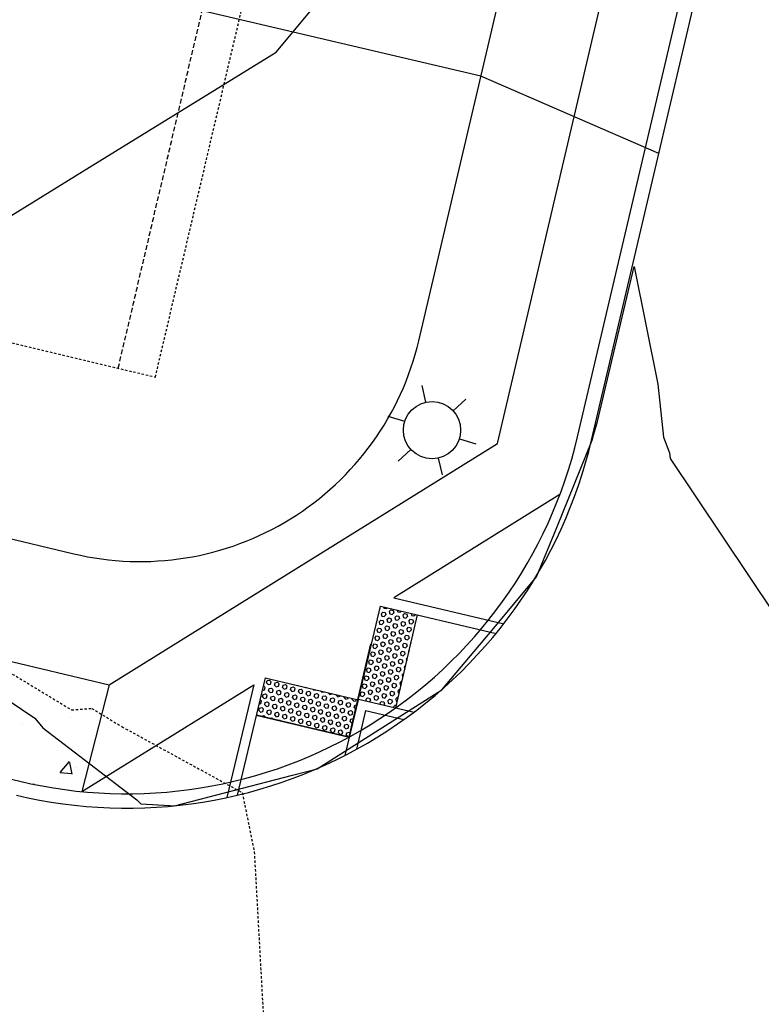
# Model space of a CAD drawing. Units: feet. Extents: x 2173841 to 2179631, y 13651530 to 13655570.
# Drawn here: x 2175112 to 2175150, y 13653822 to 13653873 of the extents above; entities that cross this region are included whole.
import ezdxf

# ---------------------------------------------------------------- set-up
doc = ezdxf.new("R2010")
doc.units = ezdxf.units.FT
doc.header["$MEASUREMENT"] = 0
for name, pattern in [('HIDDEN2', [0.1875, 0.125, -0.0625]), ('MP1248200$0$HIDDEN', [0.375, 0.25, -0.125]), ('MP1248200$0$HIDDEN2', [0.1875, 0.125, -0.0625])]:
    doc.linetypes.add(name, pattern=pattern)
for name, color, linetype in [('CE-TOPO-MAJR', 37, 'HIDDEN2'), ('CP-TOPO-MINR', 4, 'Continuous'), ('MP1248200$0$CP-BLDG-STBK-U4A', 252, 'MP1248200$0$HIDDEN'), ('MP1248200$0$CP-ROAD-CURB BACK-U4A', 252, 'Continuous'), ('MP1248200$0$CP-ROAD-CURB FACE-U4A', 252, 'Continuous'), ('MP1248200$0$CP-ROAD-RWY-U4A', 252, 'Continuous'), ('MP1248200$0$CP-SWLK-CONC HATCH-U4A', 252, 'Continuous'), ('MP1248200$0$CP-SWLK-CONC-U4A', 252, 'Continuous'), ('MP1248200$0$CP-UTIL-ESMT-U4A', 252, 'MP1248200$0$HIDDEN2')]:
    doc.layers.add(name, color=color, linetype=linetype)

msp = doc.modelspace()

# ---------------------------------------------------------------- linework, layer by layer
for p, q in [((2175132.867, 13653853.371), (2175132.671, 13653854.249)), ((2175134.299, 13653852.922), (2175134.961, 13653853.532)), ((2175131.763, 13653852.356), (2175130.904, 13653852.625)), ((2175134.626, 13653851.459), (2175135.485, 13653851.189)), ((2175132.091, 13653850.892), (2175131.428, 13653850.283)), ((2175133.522, 13653850.443), (2175133.718, 13653849.565))]:
    msp.add_line(p, q)
msp.add_lwpolyline([(2175145.075, 13653866.403), (2175135.755, 13653870.458), (2175121.152, 13653873.884)])
msp.add_circle((2175133.195, 13653851.907), 1.5)
at = {"layer": 'CE-TOPO-MAJR', "color": 37, "linetype": 'HIDDEN2', "lineweight": -3}
for p, q in [((2175110.822, 13653839.358, 540), (2175114.312, 13653837.249, 540)), ((2175114.312, 13653837.249, 540), (2175115.37, 13653837.327, 540)), ((2175115.37, 13653837.327, 540), (2175116.945, 13653836.37, 540)), ((2175116.945, 13653836.37, 540), (2175123.253, 13653832.912, 540)), ((2175123.253, 13653832.912, 540), (2175123.883, 13653829.806, 540)), ((2175123.883, 13653829.806, 540), (2175124.545, 13653817.792, 540))]:
    msp.add_line(p, q, dxfattribs=at)
at = {"layer": 'CP-TOPO-MINR', "color": 1, "linetype": 'Continuous', "lineweight": -3}
for points, elevation in [([(2175042.775, 13653890.06), (2175059.77, 13653871.975), (2175081.604, 13653862.788), (2175086.223, 13653862.11), (2175089.977, 13653861.558), (2175090.899, 13653861.423), (2175093.761, 13653860.513), (2175107.348, 13653860.811), (2175114.882, 13653865.458), (2175125.025, 13653871.715), (2175134.829, 13653883.493)], 548), ([(2175110.982, 13653837.753), (2175112.379, 13653836.812), (2175112.801, 13653836.304), (2175117.736, 13653832.537), (2175117.931, 13653832.323), (2175119.455, 13653832.237), (2175119.704, 13653832.223), (2175125.893, 13653833.828), (2175127.184, 13653834.164), (2175131.672, 13653837.002), (2175133.715, 13653838.296), (2175136.427, 13653841.537), (2175138.673, 13653844.224), (2175139.726, 13653846.803), (2175141.588, 13653851.381), (2175141.649, 13653851.642), (2175141.868, 13653852.355), (2175142.237, 13653853.916), (2175143.787, 13653860.477), (2175145.031, 13653854.319), (2175145.317, 13653851.546), (2175145.645, 13653850.711), (2175145.673, 13653850.423), (2175153.88, 13653838.152)], 547)]:
    msp.add_lwpolyline(points, dxfattribs=dict(at, elevation=elevation))
at = {"layer": 'MP1248200$0$CP-BLDG-STBK-U4A'}
msp.add_line((2175116.757, 13653855.154), (2175208.189, 13654244.809), dxfattribs=at)
at = {"layer": 'MP1248200$0$CP-ROAD-CURB BACK-U4A'}
for p, q in [((2175140.822, 13653851.561), (2175353.563, 13654758.19)), ((2175025.989, 13653853.907), (2175111.593, 13653833.511))]:
    msp.add_line(p, q, dxfattribs=at)
msp.add_arc((2175117.213, 13653857.101), 24.25, 256.5988, 346.7944, dxfattribs=at)
at = {"layer": 'MP1248200$0$CP-ROAD-CURB FACE-U4A'}
msp.add_line((2175141.552, 13653851.39), (2175354.293, 13654758.019), dxfattribs=at)
msp.add_arc((2175117.213, 13653857.101), 25, 256.5988, 346.7944, dxfattribs=at)
at = {"layer": 'MP1248200$0$CP-ROAD-RWY-U4A'}
for p, q in [((2175132.502, 13653856.595), (2175344.558, 13654760.303)), ((2175041.464, 13653862.813), (2175114.422, 13653845.43))]:
    msp.add_line(p, q, dxfattribs=at)
msp.add_arc((2175117.899, 13653860.022), 15, 256.5988, 346.7944, dxfattribs=at)
at = {"layer": 'MP1248200$0$CP-SWLK-CONC HATCH-U4A', "linetype": 'Continuous'}
for p, q in [((2175130.45, 13653842.516), (2175130.463, 13653842.529)), ((2175130.457, 13653842.549), (2175130.463, 13653842.529)), ((2175130.656, 13653842.642), (2175130.672, 13653842.586)), ((2175130.672, 13653842.586), (2175130.792, 13653842.554)), ((2175130.792, 13653842.554), (2175130.838, 13653842.6)), ((2175130.946, 13653842.402), (2175131.034, 13653842.49)), ((2175131.034, 13653842.49), (2175131.155, 13653842.458)), ((2175131.155, 13653842.458), (2175131.188, 13653842.338)), ((2175131.375, 13653842.474), (2175131.397, 13653842.395)), ((2175130.418, 13653841.869), (2175130.506, 13653841.958)), ((2175130.506, 13653841.958), (2175130.627, 13653841.926)), ((2175130.528, 13653842.288), (2175130.616, 13653842.377)), ((2175130.528, 13653842.288), (2175130.561, 13653842.167)), ((2175130.561, 13653842.167), (2175130.682, 13653842.135)), ((2175130.616, 13653842.377), (2175130.737, 13653842.345)), ((2175130.627, 13653841.926), (2175130.659, 13653841.806)), ((2175130.682, 13653842.135), (2175130.77, 13653842.224)), ((2175130.737, 13653842.345), (2175130.77, 13653842.224)), ((2175130.836, 13653841.983), (2175130.924, 13653842.072)), ((2175130.836, 13653841.983), (2175130.868, 13653841.862)), ((2175130.924, 13653842.072), (2175131.045, 13653842.04)), ((2175130.946, 13653842.402), (2175130.979, 13653842.281)), ((2175130.979, 13653842.281), (2175131.1, 13653842.249)), ((2175131.045, 13653842.04), (2175131.077, 13653841.919)), ((2175131.1, 13653842.249), (2175131.188, 13653842.338)), ((2175131.253, 13653842.097), (2175131.341, 13653842.185)), ((2175131.253, 13653842.097), (2175131.286, 13653841.976)), ((2175131.286, 13653841.976), (2175131.407, 13653841.944)), ((2175131.341, 13653842.185), (2175131.462, 13653842.153)), ((2175131.397, 13653842.395), (2175131.518, 13653842.363)), ((2175131.407, 13653841.944), (2175131.495, 13653842.033)), ((2175131.462, 13653842.153), (2175131.495, 13653842.033)), ((2175131.518, 13653842.363), (2175131.58, 13653842.426)), ((2175131.671, 13653842.21), (2175131.759, 13653842.299)), ((2175131.671, 13653842.21), (2175131.704, 13653842.089)), ((2175131.704, 13653842.089), (2175131.825, 13653842.058)), ((2175131.759, 13653842.299), (2175131.88, 13653842.267)), ((2175131.825, 13653842.058), (2175131.913, 13653842.146)), ((2175131.88, 13653842.267), (2175131.913, 13653842.146)), ((2175131.979, 13653841.905), (2175132.067, 13653841.994)), ((2175132.067, 13653841.994), (2175132.187, 13653841.962)), ((2175132.094, 13653842.305), (2175132.122, 13653842.203)), ((2175132.122, 13653842.203), (2175132.243, 13653842.171)), ((2175132.187, 13653841.962), (2175132.22, 13653841.841)), ((2175132.243, 13653842.171), (2175132.322, 13653842.251)), ((2175130.307, 13653841.451), (2175130.395, 13653841.539)), ((2175130.307, 13653841.451), (2175130.34, 13653841.33)), ((2175130.395, 13653841.539), (2175130.516, 13653841.507)), ((2175130.418, 13653841.869), (2175130.451, 13653841.749)), ((2175130.451, 13653841.749), (2175130.571, 13653841.717)), ((2175130.516, 13653841.507), (2175130.549, 13653841.387)), ((2175130.571, 13653841.717), (2175130.659, 13653841.806)), ((2175130.725, 13653841.564), (2175130.813, 13653841.653)), ((2175130.725, 13653841.564), (2175130.758, 13653841.444)), ((2175130.758, 13653841.444), (2175130.879, 13653841.412)), ((2175130.813, 13653841.653), (2175130.934, 13653841.621)), ((2175130.868, 13653841.862), (2175130.989, 13653841.83)), ((2175130.879, 13653841.412), (2175130.967, 13653841.5)), ((2175130.934, 13653841.621), (2175130.967, 13653841.5)), ((2175130.989, 13653841.83), (2175131.077, 13653841.919)), ((2175131.143, 13653841.678), (2175131.231, 13653841.767)), ((2175131.143, 13653841.678), (2175131.176, 13653841.557)), ((2175131.176, 13653841.557), (2175131.297, 13653841.525)), ((2175131.231, 13653841.767), (2175131.352, 13653841.735)), ((2175131.297, 13653841.525), (2175131.385, 13653841.614)), ((2175131.352, 13653841.735), (2175131.385, 13653841.614)), ((2175131.45, 13653841.373), (2175131.538, 13653841.461)), ((2175131.538, 13653841.461), (2175131.659, 13653841.43)), ((2175131.561, 13653841.791), (2175131.649, 13653841.88)), ((2175131.561, 13653841.791), (2175131.594, 13653841.671)), ((2175131.594, 13653841.671), (2175131.714, 13653841.639)), ((2175131.649, 13653841.88), (2175131.77, 13653841.848)), ((2175131.659, 13653841.43), (2175131.692, 13653841.309)), ((2175131.714, 13653841.639), (2175131.802, 13653841.728)), ((2175131.77, 13653841.848), (2175131.802, 13653841.728)), ((2175131.868, 13653841.486), (2175131.956, 13653841.575)), ((2175131.868, 13653841.486), (2175131.901, 13653841.366)), ((2175131.956, 13653841.575), (2175132.077, 13653841.543)), ((2175131.979, 13653841.905), (2175132.011, 13653841.784)), ((2175132.011, 13653841.784), (2175132.132, 13653841.752)), ((2175132.022, 13653841.334), (2175132.11, 13653841.423)), ((2175132.077, 13653841.543), (2175132.11, 13653841.423)), ((2175132.132, 13653841.752), (2175132.22, 13653841.841)), ((2175132.286, 13653841.6), (2175132.29, 13653841.604)), ((2175132.286, 13653841.6), (2175132.288, 13653841.594)), ((2175130.197, 13653841.032), (2175130.285, 13653841.121)), ((2175130.197, 13653841.032), (2175130.229, 13653840.911)), ((2175130.229, 13653840.911), (2175130.35, 13653840.879)), ((2175130.285, 13653841.121), (2175130.406, 13653841.089)), ((2175130.34, 13653841.33), (2175130.461, 13653841.298)), ((2175130.35, 13653840.879), (2175130.438, 13653840.968)), ((2175130.406, 13653841.089), (2175130.438, 13653840.968)), ((2175130.461, 13653841.298), (2175130.549, 13653841.387)), ((2175130.614, 13653841.146), (2175130.703, 13653841.234)), ((2175130.614, 13653841.146), (2175130.647, 13653841.025)), ((2175130.647, 13653841.025), (2175130.768, 13653840.993)), ((2175130.703, 13653841.234), (2175130.823, 13653841.202)), ((2175130.768, 13653840.993), (2175130.856, 13653841.082)), ((2175130.823, 13653841.202), (2175130.856, 13653841.082)), ((2175130.922, 13653840.841), (2175131.01, 13653840.929)), ((2175131.01, 13653840.929), (2175131.131, 13653840.897)), ((2175131.032, 13653841.259), (2175131.12, 13653841.348)), ((2175131.032, 13653841.259), (2175131.065, 13653841.139)), ((2175131.065, 13653841.139), (2175131.186, 13653841.107)), ((2175131.12, 13653841.348), (2175131.241, 13653841.316)), ((2175131.131, 13653840.897), (2175131.163, 13653840.777)), ((2175131.186, 13653841.107), (2175131.274, 13653841.195)), ((2175131.241, 13653841.316), (2175131.274, 13653841.195)), ((2175131.34, 13653840.954), (2175131.428, 13653841.043)), ((2175131.34, 13653840.954), (2175131.372, 13653840.833)), ((2175131.428, 13653841.043), (2175131.549, 13653841.011)), ((2175131.45, 13653841.373), (2175131.483, 13653841.252)), ((2175131.483, 13653841.252), (2175131.604, 13653841.22)), ((2175131.549, 13653841.011), (2175131.581, 13653840.89)), ((2175131.604, 13653841.22), (2175131.692, 13653841.309)), ((2175131.757, 13653841.068), (2175131.846, 13653841.156)), ((2175131.757, 13653841.068), (2175131.79, 13653840.947)), ((2175131.79, 13653840.947), (2175131.911, 13653840.915)), ((2175131.846, 13653841.156), (2175131.966, 13653841.125)), ((2175131.901, 13653841.366), (2175132.022, 13653841.334)), ((2175131.911, 13653840.915), (2175131.999, 13653841.004)), ((2175131.966, 13653841.125), (2175131.999, 13653841.004)), ((2175132.175, 13653841.181), (2175132.196, 13653841.202)), ((2175132.175, 13653841.181), (2175132.184, 13653841.151)), ((2175130.086, 13653840.613), (2175130.174, 13653840.702)), ((2175130.086, 13653840.613), (2175130.119, 13653840.493)), ((2175130.119, 13653840.493), (2175130.24, 13653840.461)), ((2175130.174, 13653840.702), (2175130.295, 13653840.67)), ((2175130.24, 13653840.461), (2175130.328, 13653840.55)), ((2175130.295, 13653840.67), (2175130.328, 13653840.55)), ((2175130.393, 13653840.308), (2175130.481, 13653840.397)), ((2175130.481, 13653840.397), (2175130.602, 13653840.365)), ((2175130.504, 13653840.727), (2175130.592, 13653840.816)), ((2175130.504, 13653840.727), (2175130.537, 13653840.606)), ((2175130.537, 13653840.606), (2175130.658, 13653840.574)), ((2175130.592, 13653840.816), (2175130.713, 13653840.784)), ((2175130.658, 13653840.574), (2175130.746, 13653840.663)), ((2175130.713, 13653840.784), (2175130.746, 13653840.663)), ((2175130.811, 13653840.422), (2175130.899, 13653840.511)), ((2175130.811, 13653840.422), (2175130.844, 13653840.301)), ((2175130.899, 13653840.511), (2175131.02, 13653840.479)), ((2175130.922, 13653840.841), (2175130.955, 13653840.72)), ((2175130.955, 13653840.72), (2175131.075, 13653840.688)), ((2175131.02, 13653840.479), (2175131.053, 13653840.358)), ((2175131.075, 13653840.688), (2175131.163, 13653840.777)), ((2175131.229, 13653840.535), (2175131.317, 13653840.624)), ((2175131.229, 13653840.535), (2175131.262, 13653840.415)), ((2175131.262, 13653840.415), (2175131.383, 13653840.383)), ((2175131.317, 13653840.624), (2175131.438, 13653840.592)), ((2175131.372, 13653840.833), (2175131.493, 13653840.802)), ((2175131.383, 13653840.383), (2175131.471, 13653840.472)), ((2175131.438, 13653840.592), (2175131.471, 13653840.472)), ((2175131.493, 13653840.802), (2175131.581, 13653840.89)), ((2175131.647, 13653840.649), (2175131.735, 13653840.738)), ((2175131.647, 13653840.649), (2175131.68, 13653840.528)), ((2175131.68, 13653840.528), (2175131.801, 13653840.497)), ((2175131.735, 13653840.738), (2175131.856, 13653840.706)), ((2175131.801, 13653840.497), (2175131.889, 13653840.585)), ((2175131.856, 13653840.706), (2175131.889, 13653840.585)), ((2175131.954, 13653840.344), (2175132.007, 13653840.397)), ((2175132.065, 13653840.763), (2175132.101, 13653840.799)), ((2175132.065, 13653840.763), (2175132.08, 13653840.708)), ((2175129.865, 13653839.776), (2175129.953, 13653839.865)), ((2175129.953, 13653839.865), (2175130.074, 13653839.833)), ((2175129.976, 13653840.195), (2175130.064, 13653840.283)), ((2175129.976, 13653840.195), (2175130.008, 13653840.074)), ((2175130.008, 13653840.074), (2175130.129, 13653840.042)), ((2175130.064, 13653840.283), (2175130.184, 13653840.251)), ((2175130.129, 13653840.042), (2175130.217, 13653840.131)), ((2175130.184, 13653840.251), (2175130.217, 13653840.131)), ((2175130.283, 13653839.89), (2175130.371, 13653839.978)), ((2175130.283, 13653839.89), (2175130.316, 13653839.769)), ((2175130.371, 13653839.978), (2175130.492, 13653839.946)), ((2175130.393, 13653840.308), (2175130.426, 13653840.188)), ((2175130.426, 13653840.188), (2175130.547, 13653840.156)), ((2175130.492, 13653839.946), (2175130.525, 13653839.826)), ((2175130.547, 13653840.156), (2175130.635, 13653840.244)), ((2175130.602, 13653840.365), (2175130.635, 13653840.244)), ((2175130.701, 13653840.003), (2175130.789, 13653840.092)), ((2175130.701, 13653840.003), (2175130.733, 13653839.883)), ((2175130.733, 13653839.883), (2175130.854, 13653839.851)), ((2175130.789, 13653840.092), (2175130.91, 13653840.06)), ((2175130.844, 13653840.301), (2175130.965, 13653840.269)), ((2175130.854, 13653839.851), (2175130.942, 13653839.939)), ((2175130.91, 13653840.06), (2175130.942, 13653839.939)), ((2175130.965, 13653840.269), (2175131.053, 13653840.358)), ((2175131.119, 13653840.117), (2175131.207, 13653840.206)), ((2175131.119, 13653840.117), (2175131.151, 13653839.996)), ((2175131.151, 13653839.996), (2175131.272, 13653839.964)), ((2175131.207, 13653840.206), (2175131.327, 13653840.174)), ((2175131.272, 13653839.964), (2175131.36, 13653840.053)), ((2175131.327, 13653840.174), (2175131.36, 13653840.053)), ((2175131.426, 13653839.812), (2175131.514, 13653839.9)), ((2175131.514, 13653839.9), (2175131.635, 13653839.869)), ((2175131.536, 13653840.23), (2175131.624, 13653840.319)), ((2175131.536, 13653840.23), (2175131.569, 13653840.11)), ((2175131.569, 13653840.11), (2175131.69, 13653840.078)), ((2175131.624, 13653840.319), (2175131.745, 13653840.287)), ((2175131.635, 13653839.869), (2175131.668, 13653839.748)), ((2175131.69, 13653840.078), (2175131.778, 13653840.167)), ((2175131.745, 13653840.287), (2175131.778, 13653840.167)), ((2175131.844, 13653839.925), (2175131.912, 13653839.994)), ((2175131.844, 13653839.925), (2175131.872, 13653839.822)), ((2175131.954, 13653840.344), (2175131.976, 13653840.265)), ((2175129.754, 13653839.357), (2175129.842, 13653839.446)), ((2175129.754, 13653839.357), (2175129.787, 13653839.237)), ((2175129.842, 13653839.446), (2175129.963, 13653839.414)), ((2175129.865, 13653839.776), (2175129.898, 13653839.655)), ((2175129.898, 13653839.655), (2175130.019, 13653839.623)), ((2175129.963, 13653839.414), (2175129.996, 13653839.294)), ((2175130.019, 13653839.623), (2175130.107, 13653839.712)), ((2175130.074, 13653839.833), (2175130.107, 13653839.712)), ((2175130.172, 13653839.471), (2175130.26, 13653839.56)), ((2175130.172, 13653839.471), (2175130.205, 13653839.35)), ((2175130.205, 13653839.35), (2175130.326, 13653839.318)), ((2175130.26, 13653839.56), (2175130.381, 13653839.528)), ((2175130.316, 13653839.769), (2175130.436, 13653839.737)), ((2175130.326, 13653839.318), (2175130.414, 13653839.407)), ((2175130.381, 13653839.528), (2175130.414, 13653839.407)), ((2175130.436, 13653839.737), (2175130.525, 13653839.826)), ((2175130.59, 13653839.585), (2175130.678, 13653839.673)), ((2175130.59, 13653839.585), (2175130.623, 13653839.464)), ((2175130.623, 13653839.464), (2175130.744, 13653839.432)), ((2175130.678, 13653839.673), (2175130.799, 13653839.641)), ((2175130.744, 13653839.432), (2175130.832, 13653839.521)), ((2175130.799, 13653839.641), (2175130.832, 13653839.521)), ((2175130.897, 13653839.279), (2175130.985, 13653839.368)), ((2175130.985, 13653839.368), (2175131.106, 13653839.336)), ((2175131.008, 13653839.698), (2175131.096, 13653839.787)), ((2175131.008, 13653839.698), (2175131.041, 13653839.578)), ((2175131.041, 13653839.578), (2175131.162, 13653839.546)), ((2175131.096, 13653839.787), (2175131.217, 13653839.755)), ((2175131.162, 13653839.546), (2175131.25, 13653839.634)), ((2175131.217, 13653839.755), (2175131.25, 13653839.634)), ((2175131.315, 13653839.393), (2175131.403, 13653839.482)), ((2175131.315, 13653839.393), (2175131.348, 13653839.272)), ((2175131.403, 13653839.482), (2175131.524, 13653839.45)), ((2175131.426, 13653839.812), (2175131.459, 13653839.691)), ((2175131.459, 13653839.691), (2175131.579, 13653839.659)), ((2175131.524, 13653839.45), (2175131.557, 13653839.329)), ((2175131.579, 13653839.659), (2175131.668, 13653839.748)), ((2175131.733, 13653839.507), (2175131.818, 13653839.592)), ((2175131.733, 13653839.507), (2175131.766, 13653839.386)), ((2175131.766, 13653839.386), (2175131.769, 13653839.385)), ((2175129.644, 13653838.939), (2175129.732, 13653839.027)), ((2175129.644, 13653838.939), (2175129.677, 13653838.818)), ((2175129.732, 13653839.027), (2175129.853, 13653838.995)), ((2175129.787, 13653839.237), (2175129.908, 13653839.205)), ((2175129.798, 13653838.786), (2175129.886, 13653838.875)), ((2175129.853, 13653838.995), (2175129.886, 13653838.875)), ((2175129.908, 13653839.205), (2175129.996, 13653839.294)), ((2175130.062, 13653839.052), (2175130.15, 13653839.141)), ((2175130.062, 13653839.052), (2175130.094, 13653838.932)), ((2175130.094, 13653838.932), (2175130.215, 13653838.9)), ((2175130.15, 13653839.141), (2175130.271, 13653839.109)), ((2175130.215, 13653838.9), (2175130.303, 13653838.988)), ((2175130.271, 13653839.109), (2175130.303, 13653838.988)), ((2175130.369, 13653838.747), (2175130.457, 13653838.836)), ((2175130.457, 13653838.836), (2175130.578, 13653838.804)), ((2175130.48, 13653839.166), (2175130.568, 13653839.255)), ((2175130.48, 13653839.166), (2175130.512, 13653839.045)), ((2175130.512, 13653839.045), (2175130.633, 13653839.013)), ((2175130.568, 13653839.255), (2175130.688, 13653839.223)), ((2175130.633, 13653839.013), (2175130.721, 13653839.102)), ((2175130.688, 13653839.223), (2175130.721, 13653839.102)), ((2175130.787, 13653838.861), (2175130.875, 13653838.95)), ((2175130.787, 13653838.861), (2175130.82, 13653838.74)), ((2175130.875, 13653838.95), (2175130.996, 13653838.918)), ((2175130.897, 13653839.279), (2175130.93, 13653839.159)), ((2175130.93, 13653839.159), (2175131.051, 13653839.127)), ((2175130.996, 13653838.918), (2175131.029, 13653838.797)), ((2175131.051, 13653839.127), (2175131.139, 13653839.216)), ((2175131.106, 13653839.336), (2175131.139, 13653839.216)), ((2175131.205, 13653838.974), (2175131.293, 13653839.063)), ((2175131.205, 13653838.974), (2175131.237, 13653838.854)), ((2175131.237, 13653838.854), (2175131.358, 13653838.822)), ((2175131.293, 13653839.063), (2175131.414, 13653839.031)), ((2175131.348, 13653839.272), (2175131.469, 13653839.241)), ((2175131.358, 13653838.822), (2175131.446, 13653838.911)), ((2175131.414, 13653839.031), (2175131.446, 13653838.911)), ((2175131.469, 13653839.241), (2175131.557, 13653839.329)), ((2175131.623, 13653839.088), (2175131.711, 13653839.177)), ((2175131.623, 13653839.088), (2175131.655, 13653838.967)), ((2175131.655, 13653838.967), (2175131.67, 13653838.963)), ((2175131.711, 13653839.177), (2175131.72, 13653839.174)), ((2175124.354, 13653838.505), (2175124.37, 13653838.509)), ((2175124.457, 13653838.42), (2175124.37, 13653838.509)), ((2175124.423, 13653838.299), (2175124.457, 13653838.42)), ((2175124.525, 13653838.66), (2175124.559, 13653838.781)), ((2175124.612, 13653838.571), (2175124.525, 13653838.66)), ((2175124.559, 13653838.781), (2175124.68, 13653838.812)), ((2175124.612, 13653838.571), (2175124.733, 13653838.602)), ((2175124.631, 13653838.241), (2175124.665, 13653838.361)), ((2175124.665, 13653838.361), (2175124.786, 13653838.392)), ((2175124.767, 13653838.722), (2175124.68, 13653838.812)), ((2175124.733, 13653838.602), (2175124.767, 13653838.722)), ((2175124.874, 13653838.302), (2175124.786, 13653838.392)), ((2175124.941, 13653838.543), (2175124.975, 13653838.663)), ((2175125.029, 13653838.454), (2175124.941, 13653838.543)), ((2175124.975, 13653838.663), (2175125.096, 13653838.694)), ((2175125.029, 13653838.454), (2175125.15, 13653838.484)), ((2175125.184, 13653838.605), (2175125.096, 13653838.694)), ((2175125.15, 13653838.484), (2175125.184, 13653838.605)), ((2175125.358, 13653838.426), (2175125.392, 13653838.546)), ((2175125.446, 13653838.336), (2175125.358, 13653838.426)), ((2175125.392, 13653838.546), (2175125.513, 13653838.577)), ((2175125.446, 13653838.336), (2175125.567, 13653838.367)), ((2175125.601, 13653838.487), (2175125.513, 13653838.577)), ((2175125.567, 13653838.367), (2175125.601, 13653838.487)), ((2175125.775, 13653838.308), (2175125.809, 13653838.429)), ((2175125.809, 13653838.429), (2175125.93, 13653838.46)), ((2175126.017, 13653838.37), (2175125.93, 13653838.46)), ((2175125.984, 13653838.25), (2175126.017, 13653838.37)), ((2175126.172, 13653838.521), (2175126.169, 13653838.524)), ((2175126.172, 13653838.521), (2175126.177, 13653838.523)), ((2175126.192, 13653838.191), (2175126.226, 13653838.311)), ((2175126.226, 13653838.311), (2175126.347, 13653838.342)), ((2175126.434, 13653838.253), (2175126.347, 13653838.342)), ((2175126.589, 13653838.404), (2175126.563, 13653838.431)), ((2175126.589, 13653838.404), (2175126.631, 13653838.415)), ((2175127.006, 13653838.287), (2175126.957, 13653838.337)), ((2175129.533, 13653838.52), (2175129.621, 13653838.609)), ((2175129.533, 13653838.52), (2175129.566, 13653838.399)), ((2175129.566, 13653838.399), (2175129.687, 13653838.368)), ((2175129.621, 13653838.609), (2175129.742, 13653838.577)), ((2175129.677, 13653838.818), (2175129.798, 13653838.786)), ((2175129.687, 13653838.368), (2175129.775, 13653838.456)), ((2175129.742, 13653838.577), (2175129.775, 13653838.456)), ((2175129.951, 13653838.634), (2175130.039, 13653838.722)), ((2175129.951, 13653838.634), (2175129.984, 13653838.513)), ((2175129.984, 13653838.513), (2175130.105, 13653838.481)), ((2175130.039, 13653838.722), (2175130.16, 13653838.69)), ((2175130.105, 13653838.481), (2175130.193, 13653838.57)), ((2175130.16, 13653838.69), (2175130.193, 13653838.57)), ((2175130.258, 13653838.329), (2175130.347, 13653838.417)), ((2175130.258, 13653838.329), (2175130.291, 13653838.208)), ((2175130.347, 13653838.417), (2175130.467, 13653838.385)), ((2175130.369, 13653838.747), (2175130.402, 13653838.627)), ((2175130.402, 13653838.627), (2175130.523, 13653838.595)), ((2175130.467, 13653838.385), (2175130.5, 13653838.265)), ((2175130.523, 13653838.595), (2175130.611, 13653838.683)), ((2175130.578, 13653838.804), (2175130.611, 13653838.683)), ((2175130.676, 13653838.442), (2175130.764, 13653838.531)), ((2175130.676, 13653838.442), (2175130.709, 13653838.322)), ((2175130.709, 13653838.322), (2175130.83, 13653838.29)), ((2175130.764, 13653838.531), (2175130.885, 13653838.499)), ((2175130.82, 13653838.74), (2175130.94, 13653838.708)), ((2175130.83, 13653838.29), (2175130.918, 13653838.378)), ((2175130.885, 13653838.499), (2175130.918, 13653838.378)), ((2175130.94, 13653838.708), (2175131.029, 13653838.797)), ((2175131.094, 13653838.556), (2175131.182, 13653838.644)), ((2175131.094, 13653838.556), (2175131.127, 13653838.435)), ((2175131.127, 13653838.435), (2175131.248, 13653838.403)), ((2175131.182, 13653838.644), (2175131.303, 13653838.613)), ((2175131.248, 13653838.403), (2175131.336, 13653838.492)), ((2175131.303, 13653838.613), (2175131.336, 13653838.492)), ((2175131.401, 13653838.251), (2175131.49, 13653838.339)), ((2175131.49, 13653838.339), (2175131.522, 13653838.331)), ((2175131.512, 13653838.669), (2175131.6, 13653838.758)), ((2175131.512, 13653838.669), (2175131.545, 13653838.549)), ((2175131.545, 13653838.549), (2175131.571, 13653838.542)), ((2175131.6, 13653838.758), (2175131.621, 13653838.753)), ((2175124.302, 13653838.269), (2175124.298, 13653838.272)), ((2175124.302, 13653838.269), (2175124.423, 13653838.299)), ((2175124.321, 13653837.938), (2175124.355, 13653838.059)), ((2175124.409, 13653837.849), (2175124.321, 13653837.938)), ((2175124.355, 13653838.059), (2175124.476, 13653838.09)), ((2175124.409, 13653837.849), (2175124.53, 13653837.88)), ((2175124.564, 13653838), (2175124.476, 13653838.09)), ((2175124.53, 13653837.88), (2175124.564, 13653838)), ((2175124.719, 13653838.151), (2175124.631, 13653838.241)), ((2175124.719, 13653838.151), (2175124.84, 13653838.182)), ((2175124.738, 13653837.821), (2175124.772, 13653837.941)), ((2175124.826, 13653837.732), (2175124.738, 13653837.821)), ((2175124.772, 13653837.941), (2175124.893, 13653837.972)), ((2175124.84, 13653838.182), (2175124.874, 13653838.302)), ((2175124.981, 13653837.883), (2175124.893, 13653837.972)), ((2175124.947, 13653837.762), (2175124.981, 13653837.883)), ((2175125.048, 13653838.123), (2175125.082, 13653838.244)), ((2175125.136, 13653838.034), (2175125.048, 13653838.123)), ((2175125.082, 13653838.244), (2175125.203, 13653838.275)), ((2175125.136, 13653838.034), (2175125.257, 13653838.065)), ((2175125.155, 13653837.704), (2175125.189, 13653837.824)), ((2175125.189, 13653837.824), (2175125.31, 13653837.855)), ((2175125.291, 13653838.185), (2175125.203, 13653838.275)), ((2175125.257, 13653838.065), (2175125.291, 13653838.185)), ((2175125.397, 13653837.765), (2175125.31, 13653837.855)), ((2175125.465, 13653838.006), (2175125.499, 13653838.126)), ((2175125.552, 13653837.917), (2175125.465, 13653838.006)), ((2175125.499, 13653838.126), (2175125.62, 13653838.157)), ((2175125.552, 13653837.917), (2175125.674, 13653837.947)), ((2175125.707, 13653838.068), (2175125.62, 13653838.157)), ((2175125.674, 13653837.947), (2175125.707, 13653838.068)), ((2175125.862, 13653838.219), (2175125.775, 13653838.308)), ((2175125.862, 13653838.219), (2175125.984, 13653838.25)), ((2175125.882, 13653837.889), (2175125.916, 13653838.009)), ((2175125.969, 13653837.799), (2175125.882, 13653837.889)), ((2175125.916, 13653838.009), (2175126.037, 13653838.04)), ((2175125.969, 13653837.799), (2175126.09, 13653837.83)), ((2175126.124, 13653837.95), (2175126.037, 13653838.04)), ((2175126.09, 13653837.83), (2175126.124, 13653837.95)), ((2175126.279, 13653838.102), (2175126.192, 13653838.191)), ((2175126.279, 13653838.102), (2175126.4, 13653838.132)), ((2175126.299, 13653837.771), (2175126.333, 13653837.892)), ((2175126.333, 13653837.892), (2175126.454, 13653837.923)), ((2175126.4, 13653838.132), (2175126.434, 13653838.253)), ((2175126.541, 13653837.833), (2175126.454, 13653837.923)), ((2175126.507, 13653837.713), (2175126.541, 13653837.833)), ((2175126.609, 13653838.074), (2175126.643, 13653838.194)), ((2175126.696, 13653837.984), (2175126.609, 13653838.074)), ((2175126.643, 13653838.194), (2175126.764, 13653838.225)), ((2175126.696, 13653837.984), (2175126.817, 13653838.015)), ((2175126.749, 13653837.775), (2175126.871, 13653837.805)), ((2175126.851, 13653838.135), (2175126.764, 13653838.225)), ((2175126.817, 13653838.015), (2175126.851, 13653838.135)), ((2175126.958, 13653837.716), (2175126.871, 13653837.805)), ((2175127.006, 13653838.287), (2175127.084, 13653838.306)), ((2175127.026, 13653837.957), (2175127.059, 13653838.077)), ((2175127.113, 13653837.867), (2175127.026, 13653837.957)), ((2175127.059, 13653838.077), (2175127.181, 13653838.108)), ((2175127.113, 13653837.867), (2175127.234, 13653837.898)), ((2175127.268, 13653838.018), (2175127.181, 13653838.108)), ((2175127.234, 13653837.898), (2175127.268, 13653838.018)), ((2175127.423, 13653838.169), (2175127.351, 13653838.243)), ((2175127.423, 13653838.169), (2175127.537, 13653838.198)), ((2175127.442, 13653837.839), (2175127.476, 13653837.96)), ((2175127.53, 13653837.75), (2175127.442, 13653837.839)), ((2175127.476, 13653837.96), (2175127.597, 13653837.99)), ((2175127.685, 13653837.901), (2175127.597, 13653837.99)), ((2175127.651, 13653837.781), (2175127.685, 13653837.901)), ((2175127.752, 13653838.142), (2175127.754, 13653838.147)), ((2175127.84, 13653838.052), (2175127.752, 13653838.142)), ((2175127.84, 13653838.052), (2175127.961, 13653838.083)), ((2175127.859, 13653837.722), (2175127.893, 13653837.842)), ((2175127.893, 13653837.842), (2175128.014, 13653837.873)), ((2175127.961, 13653838.083), (2175127.965, 13653838.097)), ((2175128.102, 13653837.784), (2175128.014, 13653837.873)), ((2175128.169, 13653838.024), (2175128.175, 13653838.046)), ((2175128.257, 13653837.935), (2175128.169, 13653838.024)), ((2175128.257, 13653837.935), (2175128.378, 13653837.966)), ((2175128.378, 13653837.966), (2175128.386, 13653837.996)), ((2175128.586, 13653837.907), (2175128.597, 13653837.946)), ((2175128.673, 13653837.817), (2175128.586, 13653837.907)), ((2175128.673, 13653837.817), (2175128.794, 13653837.848)), ((2175128.794, 13653837.848), (2175128.808, 13653837.896)), ((2175129.003, 13653837.79), (2175129.019, 13653837.846)), ((2175129.211, 13653837.731), (2175129.229, 13653837.795)), ((2175129.423, 13653838.101), (2175129.511, 13653838.19)), ((2175129.423, 13653838.101), (2175129.456, 13653837.981)), ((2175129.456, 13653837.981), (2175129.576, 13653837.949)), ((2175129.511, 13653838.19), (2175129.632, 13653838.158)), ((2175129.576, 13653837.949), (2175129.664, 13653838.038)), ((2175129.632, 13653838.158), (2175129.664, 13653838.038)), ((2175129.73, 13653837.796), (2175129.818, 13653837.885)), ((2175129.73, 13653837.796), (2175129.751, 13653837.719)), ((2175129.818, 13653837.885), (2175129.939, 13653837.853)), ((2175129.841, 13653838.215), (2175129.929, 13653838.304)), ((2175129.841, 13653838.215), (2175129.873, 13653838.094)), ((2175129.873, 13653838.094), (2175129.994, 13653838.062)), ((2175129.929, 13653838.304), (2175130.05, 13653838.272)), ((2175129.939, 13653837.853), (2175129.972, 13653837.732)), ((2175129.994, 13653838.062), (2175130.082, 13653838.151)), ((2175130.05, 13653838.272), (2175130.082, 13653838.151)), ((2175130.148, 13653837.91), (2175130.236, 13653837.999)), ((2175130.148, 13653837.91), (2175130.181, 13653837.789)), ((2175130.236, 13653837.999), (2175130.357, 13653837.967)), ((2175130.291, 13653838.208), (2175130.412, 13653838.176)), ((2175130.302, 13653837.757), (2175130.39, 13653837.846)), ((2175130.357, 13653837.967), (2175130.39, 13653837.846)), ((2175130.412, 13653838.176), (2175130.5, 13653838.265)), ((2175130.566, 13653838.023), (2175130.654, 13653838.112)), ((2175130.566, 13653838.023), (2175130.599, 13653837.903)), ((2175130.599, 13653837.903), (2175130.719, 13653837.871)), ((2175130.654, 13653838.112), (2175130.775, 13653838.08)), ((2175130.719, 13653837.871), (2175130.807, 13653837.96)), ((2175130.775, 13653838.08), (2175130.807, 13653837.96)), ((2175130.873, 13653837.718), (2175130.961, 13653837.807)), ((2175130.961, 13653837.807), (2175131.082, 13653837.775)), ((2175130.984, 13653838.137), (2175131.072, 13653838.226)), ((2175130.984, 13653838.137), (2175131.016, 13653838.016)), ((2175131.016, 13653838.016), (2175131.137, 13653837.985)), ((2175131.072, 13653838.226), (2175131.193, 13653838.194)), ((2175131.137, 13653837.985), (2175131.225, 13653838.073)), ((2175131.193, 13653838.194), (2175131.225, 13653838.073)), ((2175131.291, 13653837.832), (2175131.379, 13653837.921)), ((2175131.291, 13653837.832), (2175131.324, 13653837.711)), ((2175131.379, 13653837.921), (2175131.423, 13653837.909)), ((2175131.401, 13653838.251), (2175131.434, 13653838.13)), ((2175131.434, 13653838.13), (2175131.472, 13653838.12)), ((2175124.118, 13653837.216), (2175124.152, 13653837.337)), ((2175124.127, 13653837.554), (2175124.22, 13653837.577)), ((2175124.152, 13653837.337), (2175124.273, 13653837.368)), ((2175124.254, 13653837.698), (2175124.179, 13653837.774)), ((2175124.22, 13653837.577), (2175124.254, 13653837.698)), ((2175124.361, 13653837.278), (2175124.273, 13653837.368)), ((2175124.428, 13653837.519), (2175124.462, 13653837.639)), ((2175124.516, 13653837.429), (2175124.428, 13653837.519)), ((2175124.462, 13653837.639), (2175124.583, 13653837.67)), ((2175124.516, 13653837.429), (2175124.637, 13653837.46)), ((2175124.671, 13653837.58), (2175124.583, 13653837.67)), ((2175124.637, 13653837.46), (2175124.671, 13653837.58)), ((2175124.826, 13653837.732), (2175124.947, 13653837.762)), ((2175124.845, 13653837.401), (2175124.879, 13653837.522)), ((2175124.932, 13653837.312), (2175124.845, 13653837.401)), ((2175124.879, 13653837.522), (2175125, 13653837.553)), ((2175124.932, 13653837.312), (2175125.054, 13653837.343)), ((2175125.087, 13653837.463), (2175125, 13653837.553)), ((2175125.054, 13653837.343), (2175125.087, 13653837.463)), ((2175125.242, 13653837.614), (2175125.155, 13653837.704)), ((2175125.242, 13653837.614), (2175125.364, 13653837.645)), ((2175125.262, 13653837.284), (2175125.296, 13653837.404)), ((2175125.349, 13653837.195), (2175125.262, 13653837.284)), ((2175125.296, 13653837.404), (2175125.417, 13653837.435)), ((2175125.364, 13653837.645), (2175125.397, 13653837.765)), ((2175125.504, 13653837.346), (2175125.417, 13653837.435)), ((2175125.47, 13653837.225), (2175125.504, 13653837.346)), ((2175125.572, 13653837.586), (2175125.606, 13653837.707)), ((2175125.659, 13653837.497), (2175125.572, 13653837.586)), ((2175125.606, 13653837.707), (2175125.727, 13653837.738)), ((2175125.659, 13653837.497), (2175125.78, 13653837.528)), ((2175125.679, 13653837.167), (2175125.713, 13653837.287)), ((2175125.713, 13653837.287), (2175125.834, 13653837.318)), ((2175125.814, 13653837.648), (2175125.727, 13653837.738)), ((2175125.78, 13653837.528), (2175125.814, 13653837.648)), ((2175125.921, 13653837.229), (2175125.834, 13653837.318)), ((2175125.989, 13653837.469), (2175126.023, 13653837.589)), ((2175126.076, 13653837.38), (2175125.989, 13653837.469)), ((2175126.023, 13653837.589), (2175126.144, 13653837.62)), ((2175126.076, 13653837.38), (2175126.197, 13653837.411)), ((2175126.231, 13653837.531), (2175126.144, 13653837.62)), ((2175126.197, 13653837.411), (2175126.231, 13653837.531)), ((2175126.386, 13653837.682), (2175126.299, 13653837.771)), ((2175126.386, 13653837.682), (2175126.507, 13653837.713)), ((2175126.406, 13653837.352), (2175126.439, 13653837.472)), ((2175126.493, 13653837.262), (2175126.406, 13653837.352)), ((2175126.439, 13653837.472), (2175126.561, 13653837.503)), ((2175126.493, 13653837.262), (2175126.614, 13653837.293)), ((2175126.648, 13653837.414), (2175126.561, 13653837.503)), ((2175126.614, 13653837.293), (2175126.648, 13653837.414)), ((2175126.716, 13653837.654), (2175126.749, 13653837.775)), ((2175126.803, 13653837.565), (2175126.716, 13653837.654)), ((2175126.803, 13653837.565), (2175126.924, 13653837.596)), ((2175126.822, 13653837.235), (2175126.856, 13653837.355)), ((2175126.856, 13653837.355), (2175126.977, 13653837.386)), ((2175126.924, 13653837.596), (2175126.958, 13653837.716)), ((2175127.065, 13653837.296), (2175126.977, 13653837.386)), ((2175127.031, 13653837.176), (2175127.065, 13653837.296)), ((2175127.132, 13653837.537), (2175127.166, 13653837.657)), ((2175127.22, 13653837.447), (2175127.132, 13653837.537)), ((2175127.166, 13653837.657), (2175127.287, 13653837.688)), ((2175127.22, 13653837.447), (2175127.341, 13653837.478)), ((2175127.375, 13653837.599), (2175127.287, 13653837.688)), ((2175127.341, 13653837.478), (2175127.375, 13653837.599)), ((2175127.53, 13653837.75), (2175127.651, 13653837.781)), ((2175127.549, 13653837.42), (2175127.583, 13653837.54)), ((2175127.637, 13653837.33), (2175127.549, 13653837.42)), ((2175127.583, 13653837.54), (2175127.704, 13653837.571)), ((2175127.637, 13653837.33), (2175127.758, 13653837.361)), ((2175127.792, 13653837.481), (2175127.704, 13653837.571)), ((2175127.758, 13653837.361), (2175127.792, 13653837.481)), ((2175127.947, 13653837.632), (2175127.859, 13653837.722)), ((2175127.947, 13653837.632), (2175128.068, 13653837.663)), ((2175127.966, 13653837.302), (2175128, 13653837.423)), ((2175128.053, 13653837.213), (2175127.966, 13653837.302)), ((2175128, 13653837.423), (2175128.121, 13653837.453)), ((2175128.068, 13653837.663), (2175128.102, 13653837.784)), ((2175128.208, 13653837.364), (2175128.121, 13653837.453)), ((2175128.174, 13653837.244), (2175128.208, 13653837.364)), ((2175128.276, 13653837.605), (2175128.31, 13653837.725)), ((2175128.363, 13653837.515), (2175128.276, 13653837.605)), ((2175128.31, 13653837.725), (2175128.431, 13653837.756)), ((2175128.363, 13653837.515), (2175128.484, 13653837.546)), ((2175128.383, 13653837.185), (2175128.417, 13653837.305)), ((2175128.417, 13653837.305), (2175128.538, 13653837.336)), ((2175128.518, 13653837.666), (2175128.431, 13653837.756)), ((2175128.484, 13653837.546), (2175128.518, 13653837.666)), ((2175128.625, 13653837.247), (2175128.538, 13653837.336)), ((2175128.693, 13653837.487), (2175128.727, 13653837.608)), ((2175128.78, 13653837.398), (2175128.693, 13653837.487)), ((2175128.727, 13653837.608), (2175128.848, 13653837.638)), ((2175128.78, 13653837.398), (2175128.901, 13653837.429)), ((2175128.935, 13653837.549), (2175128.848, 13653837.638)), ((2175128.901, 13653837.429), (2175128.935, 13653837.549)), ((2175129.09, 13653837.7), (2175129.003, 13653837.79)), ((2175129.09, 13653837.7), (2175129.211, 13653837.731)), ((2175129.11, 13653837.37), (2175129.144, 13653837.49)), ((2175129.197, 13653837.28), (2175129.11, 13653837.37)), ((2175129.144, 13653837.49), (2175129.259, 13653837.52)), ((2175129.197, 13653837.28), (2175129.202, 13653837.282)), ((2175129.919, 13653837.68), (2175129.972, 13653837.732)), ((2175130.181, 13653837.789), (2175130.302, 13653837.757)), ((2175130.455, 13653837.605), (2175130.543, 13653837.694)), ((2175130.455, 13653837.605), (2175130.47, 13653837.55)), ((2175130.543, 13653837.694), (2175130.664, 13653837.662)), ((2175130.662, 13653837.505), (2175130.697, 13653837.541)), ((2175130.664, 13653837.662), (2175130.697, 13653837.541)), ((2175130.873, 13653837.718), (2175130.906, 13653837.598)), ((2175130.906, 13653837.598), (2175131.027, 13653837.566)), ((2175131.027, 13653837.566), (2175131.115, 13653837.655)), ((2175131.082, 13653837.775), (2175131.115, 13653837.655)), ((2175131.18, 13653837.413), (2175131.268, 13653837.502)), ((2175131.18, 13653837.413), (2175131.189, 13653837.382)), ((2175131.268, 13653837.502), (2175131.324, 13653837.487)), ((2175131.324, 13653837.711), (2175131.374, 13653837.698)), ((2175114.262, 13653836.874), (2175114.262, 13653836.874)), ((2175124.051, 13653836.976), (2175124.001, 13653837.026)), ((2175124.05, 13653836.973), (2175124.051, 13653836.976)), ((2175124.206, 13653837.127), (2175124.118, 13653837.216)), ((2175124.206, 13653837.127), (2175124.327, 13653837.158)), ((2175124.272, 13653836.92), (2175124.38, 13653836.948)), ((2175124.327, 13653837.158), (2175124.361, 13653837.278)), ((2175124.448, 13653836.879), (2175124.38, 13653836.948)), ((2175124.535, 13653837.099), (2175124.569, 13653837.219)), ((2175124.622, 13653837.01), (2175124.535, 13653837.099)), ((2175124.569, 13653837.219), (2175124.69, 13653837.25)), ((2175124.622, 13653837.01), (2175124.744, 13653837.04)), ((2175124.777, 13653837.161), (2175124.69, 13653837.25)), ((2175124.725, 13653836.812), (2175124.797, 13653836.831)), ((2175124.744, 13653837.04), (2175124.777, 13653837.161)), ((2175124.842, 13653836.785), (2175124.797, 13653836.831)), ((2175124.952, 13653836.982), (2175124.986, 13653837.102)), ((2175125.039, 13653836.892), (2175124.952, 13653836.982)), ((2175124.986, 13653837.102), (2175125.107, 13653837.133)), ((2175125.039, 13653836.892), (2175125.16, 13653836.923)), ((2175125.194, 13653837.043), (2175125.107, 13653837.133)), ((2175125.16, 13653836.923), (2175125.194, 13653837.043)), ((2175125.349, 13653837.195), (2175125.47, 13653837.225)), ((2175125.369, 13653836.865), (2175125.403, 13653836.985)), ((2175125.456, 13653836.775), (2175125.369, 13653836.865)), ((2175125.403, 13653836.985), (2175125.524, 13653837.016)), ((2175125.456, 13653836.775), (2175125.577, 13653836.806)), ((2175125.611, 13653836.926), (2175125.524, 13653837.016)), ((2175125.577, 13653836.806), (2175125.611, 13653836.926)), ((2175125.766, 13653837.077), (2175125.679, 13653837.167)), ((2175125.766, 13653837.077), (2175125.887, 13653837.108)), ((2175125.786, 13653836.747), (2175125.819, 13653836.868)), ((2175125.819, 13653836.868), (2175125.941, 13653836.898)), ((2175125.887, 13653837.108), (2175125.921, 13653837.229)), ((2175126.028, 13653836.809), (2175125.941, 13653836.898)), ((2175125.994, 13653836.689), (2175126.028, 13653836.809)), ((2175126.096, 13653837.05), (2175126.129, 13653837.17)), ((2175126.183, 13653836.96), (2175126.096, 13653837.05)), ((2175126.129, 13653837.17), (2175126.251, 13653837.201)), ((2175126.183, 13653836.96), (2175126.304, 13653836.991)), ((2175126.236, 13653836.75), (2175126.357, 13653836.781)), ((2175126.338, 13653837.111), (2175126.251, 13653837.201)), ((2175126.304, 13653836.991), (2175126.338, 13653837.111)), ((2175126.445, 13653836.692), (2175126.357, 13653836.781)), ((2175126.512, 13653836.932), (2175126.546, 13653837.053)), ((2175126.6, 13653836.843), (2175126.512, 13653836.932)), ((2175126.546, 13653837.053), (2175126.667, 13653837.083)), ((2175126.6, 13653836.843), (2175126.721, 13653836.874)), ((2175126.755, 13653836.994), (2175126.667, 13653837.083)), ((2175126.721, 13653836.874), (2175126.755, 13653836.994)), ((2175126.91, 13653837.145), (2175126.822, 13653837.235)), ((2175126.91, 13653837.145), (2175127.031, 13653837.176)), ((2175126.929, 13653836.815), (2175126.963, 13653836.935)), ((2175127.017, 13653836.725), (2175126.929, 13653836.815)), ((2175126.963, 13653836.935), (2175127.084, 13653836.966)), ((2175127.172, 13653836.877), (2175127.084, 13653836.966)), ((2175127.138, 13653836.756), (2175127.172, 13653836.877)), ((2175127.239, 13653837.117), (2175127.273, 13653837.238)), ((2175127.327, 13653837.028), (2175127.239, 13653837.117)), ((2175127.273, 13653837.238), (2175127.394, 13653837.268)), ((2175127.327, 13653837.028), (2175127.448, 13653837.059)), ((2175127.346, 13653836.698), (2175127.38, 13653836.818)), ((2175127.38, 13653836.818), (2175127.501, 13653836.849)), ((2175127.482, 13653837.179), (2175127.394, 13653837.268)), ((2175127.448, 13653837.059), (2175127.482, 13653837.179)), ((2175127.588, 13653836.759), (2175127.501, 13653836.849)), ((2175127.656, 13653837), (2175127.69, 13653837.12)), ((2175127.743, 13653836.91), (2175127.656, 13653837)), ((2175127.69, 13653837.12), (2175127.811, 13653837.151)), ((2175127.743, 13653836.91), (2175127.864, 13653836.941)), ((2175127.898, 13653837.062), (2175127.811, 13653837.151)), ((2175127.864, 13653836.941), (2175127.898, 13653837.062)), ((2175128.053, 13653837.213), (2175128.174, 13653837.244)), ((2175128.073, 13653836.883), (2175128.107, 13653837.003)), ((2175128.16, 13653836.793), (2175128.073, 13653836.883)), ((2175128.107, 13653837.003), (2175128.228, 13653837.034)), ((2175128.16, 13653836.793), (2175128.281, 13653836.824)), ((2175128.315, 13653836.944), (2175128.228, 13653837.034)), ((2175128.281, 13653836.824), (2175128.315, 13653836.944)), ((2175128.47, 13653837.095), (2175128.383, 13653837.185)), ((2175128.47, 13653837.095), (2175128.591, 13653837.126)), ((2175128.49, 13653836.765), (2175128.524, 13653836.886)), ((2175128.577, 13653836.676), (2175128.49, 13653836.765)), ((2175128.524, 13653836.886), (2175128.645, 13653836.916)), ((2175128.591, 13653837.126), (2175128.625, 13653837.247)), ((2175128.732, 13653836.827), (2175128.645, 13653836.916)), ((2175128.698, 13653836.707), (2175128.732, 13653836.827)), ((2175128.8, 13653837.068), (2175128.834, 13653837.188)), ((2175128.887, 13653836.978), (2175128.8, 13653837.068)), ((2175128.834, 13653837.188), (2175128.955, 13653837.219)), ((2175128.887, 13653836.978), (2175129.008, 13653837.009)), ((2175128.907, 13653836.648), (2175128.94, 13653836.768)), ((2175128.94, 13653836.768), (2175129.062, 13653836.799)), ((2175129.042, 13653837.129), (2175128.955, 13653837.219)), ((2175129.008, 13653837.009), (2175129.042, 13653837.129)), ((2175129.082, 13653836.778), (2175129.062, 13653836.799)), ((2175111.758, 13653836.544), (2175111.758, 13653836.544)), ((2175125.179, 13653836.704), (2175125.214, 13653836.713)), ((2175125.236, 13653836.691), (2175125.214, 13653836.713)), ((2175125.873, 13653836.658), (2175125.786, 13653836.747)), ((2175125.873, 13653836.658), (2175125.994, 13653836.689)), ((2175126.202, 13653836.63), (2175126.236, 13653836.75)), ((2175126.29, 13653836.54), (2175126.202, 13653836.63)), ((2175126.29, 13653836.54), (2175126.411, 13653836.571)), ((2175126.411, 13653836.571), (2175126.445, 13653836.692)), ((2175126.619, 13653836.513), (2175126.653, 13653836.633)), ((2175126.707, 13653836.423), (2175126.619, 13653836.513)), ((2175126.653, 13653836.633), (2175126.774, 13653836.664)), ((2175126.707, 13653836.423), (2175126.828, 13653836.454)), ((2175126.862, 13653836.574), (2175126.774, 13653836.664)), ((2175126.828, 13653836.454), (2175126.862, 13653836.574)), ((2175127.017, 13653836.725), (2175127.138, 13653836.756)), ((2175127.036, 13653836.395), (2175127.07, 13653836.516)), ((2175127.123, 13653836.306), (2175127.036, 13653836.395)), ((2175127.07, 13653836.516), (2175127.191, 13653836.546)), ((2175127.123, 13653836.306), (2175127.244, 13653836.337)), ((2175127.278, 13653836.457), (2175127.191, 13653836.546)), ((2175127.244, 13653836.337), (2175127.278, 13653836.457)), ((2175127.433, 13653836.608), (2175127.346, 13653836.698)), ((2175127.433, 13653836.608), (2175127.554, 13653836.639)), ((2175127.453, 13653836.278), (2175127.487, 13653836.398)), ((2175127.54, 13653836.189), (2175127.453, 13653836.278)), ((2175127.487, 13653836.398), (2175127.608, 13653836.429)), ((2175127.554, 13653836.639), (2175127.588, 13653836.759)), ((2175127.695, 13653836.34), (2175127.608, 13653836.429)), ((2175127.661, 13653836.219), (2175127.695, 13653836.34)), ((2175127.763, 13653836.58), (2175127.797, 13653836.701)), ((2175127.85, 13653836.491), (2175127.763, 13653836.58)), ((2175127.797, 13653836.701), (2175127.918, 13653836.731)), ((2175127.85, 13653836.491), (2175127.971, 13653836.522)), ((2175127.87, 13653836.161), (2175127.904, 13653836.281)), ((2175127.904, 13653836.281), (2175128.025, 13653836.312)), ((2175128.005, 13653836.642), (2175127.918, 13653836.731)), ((2175127.971, 13653836.522), (2175128.005, 13653836.642)), ((2175128.112, 13653836.222), (2175128.025, 13653836.312)), ((2175128.18, 13653836.463), (2175128.214, 13653836.583)), ((2175128.267, 13653836.374), (2175128.18, 13653836.463)), ((2175128.214, 13653836.583), (2175128.335, 13653836.614)), ((2175128.267, 13653836.374), (2175128.388, 13653836.404)), ((2175128.422, 13653836.525), (2175128.335, 13653836.614)), ((2175128.388, 13653836.404), (2175128.422, 13653836.525)), ((2175128.577, 13653836.676), (2175128.698, 13653836.707)), ((2175128.597, 13653836.346), (2175128.63, 13653836.466)), ((2175128.684, 13653836.256), (2175128.597, 13653836.346)), ((2175128.63, 13653836.466), (2175128.752, 13653836.497)), ((2175128.684, 13653836.256), (2175128.805, 13653836.287)), ((2175128.839, 13653836.407), (2175128.752, 13653836.497)), ((2175128.805, 13653836.287), (2175128.839, 13653836.407)), ((2175128.994, 13653836.559), (2175128.907, 13653836.648)), ((2175128.994, 13653836.559), (2175129.032, 13653836.568)), ((2175127.54, 13653836.189), (2175127.661, 13653836.219)), ((2175127.957, 13653836.071), (2175127.87, 13653836.161)), ((2175127.957, 13653836.071), (2175128.078, 13653836.102)), ((2175128.078, 13653836.102), (2175128.112, 13653836.222)), ((2175128.287, 13653836.043), (2175128.32, 13653836.164)), ((2175128.374, 13653835.954), (2175128.287, 13653836.043)), ((2175128.32, 13653836.164), (2175128.442, 13653836.195)), ((2175128.374, 13653835.954), (2175128.495, 13653835.985)), ((2175128.529, 13653836.105), (2175128.442, 13653836.195)), ((2175128.495, 13653835.985), (2175128.529, 13653836.105)), ((2175128.703, 13653835.926), (2175128.737, 13653836.046)), ((2175128.781, 13653835.846), (2175128.703, 13653835.926)), ((2175128.737, 13653836.046), (2175128.858, 13653836.077)), ((2175128.805, 13653835.84), (2175128.862, 13653835.855)), ((2175128.904, 13653836.03), (2175128.858, 13653836.077)), ((2175113.712, 13653833.967), (2175114.194, 13653834.542)), ((2175114.34, 13653833.872), (2175114.224, 13653834.499)), ((2175114.535, 13653834.21), (2175114.535, 13653834.21)), ((2175113.717, 13653833.967), (2175114.314, 13653833.915)), ((2175112.312, 13653833.351), (2175112.376, 13653833.376)), ((2175112.384, 13653833.337), (2175112.387, 13653833.346)), ((2175113.602, 13653833.663), (2175113.602, 13653833.663))]:
    msp.add_line(p, q, dxfattribs=at)
at = {"layer": 'MP1248200$0$CP-SWLK-CONC-U4A'}
for p, q in [((2175136.631, 13653851.208), (2175349.669, 13654759.104)), ((2175039.251, 13653856.915), (2175116.281, 13653838.562)), ((2175116.281, 13653838.562), (2175136.631, 13653851.208)), ((2175139.898, 13653848.529), (2175131.192, 13653843.119)), ((2175131.192, 13653843.119), (2175136.958, 13653841.766)), ((2175129.346, 13653837.814), (2175130.489, 13653842.682)), ((2175130.489, 13653842.682), (2175136.553, 13653841.259)), ((2175131.293, 13653837.357), (2175132.436, 13653842.225)), ((2175128.851, 13653835.84), (2175129.994, 13653840.708)), ((2175124.455, 13653838.933), (2175122.989, 13653832.777)), ((2175124.455, 13653838.933), (2175129.319, 13653837.774)), ((2175116.281, 13653838.562), (2175114.853, 13653832.966)), ((2175114.853, 13653832.966), (2175123.852, 13653838.558)), ((2175123.852, 13653838.558), (2175122.446, 13653832.655)), ((2175129.346, 13653837.814), (2175132.254, 13653837.132)), ((2175129.319, 13653837.774), (2175128.625, 13653834.859)), ((2175123.982, 13653836.977), (2175128.846, 13653835.818)), ((2175123.992, 13653836.987), (2175128.856, 13653835.828)), ((2175129.717, 13653837.213), (2175129.235, 13653835.189)), ((2175129.717, 13653837.213), (2175131.724, 13653836.743))]:
    msp.add_line(p, q, dxfattribs=at)
at = {"layer": 'MP1248200$0$CP-UTIL-ESMT-U4A'}
for p, q in [((2175118.702, 13653854.69), (2175331.901, 13654763.273)), ((2175043.782, 13653872.54), (2175118.702, 13653854.69))]:
    msp.add_line(p, q, dxfattribs=at)

doc.saveas('drawing.dxf')
